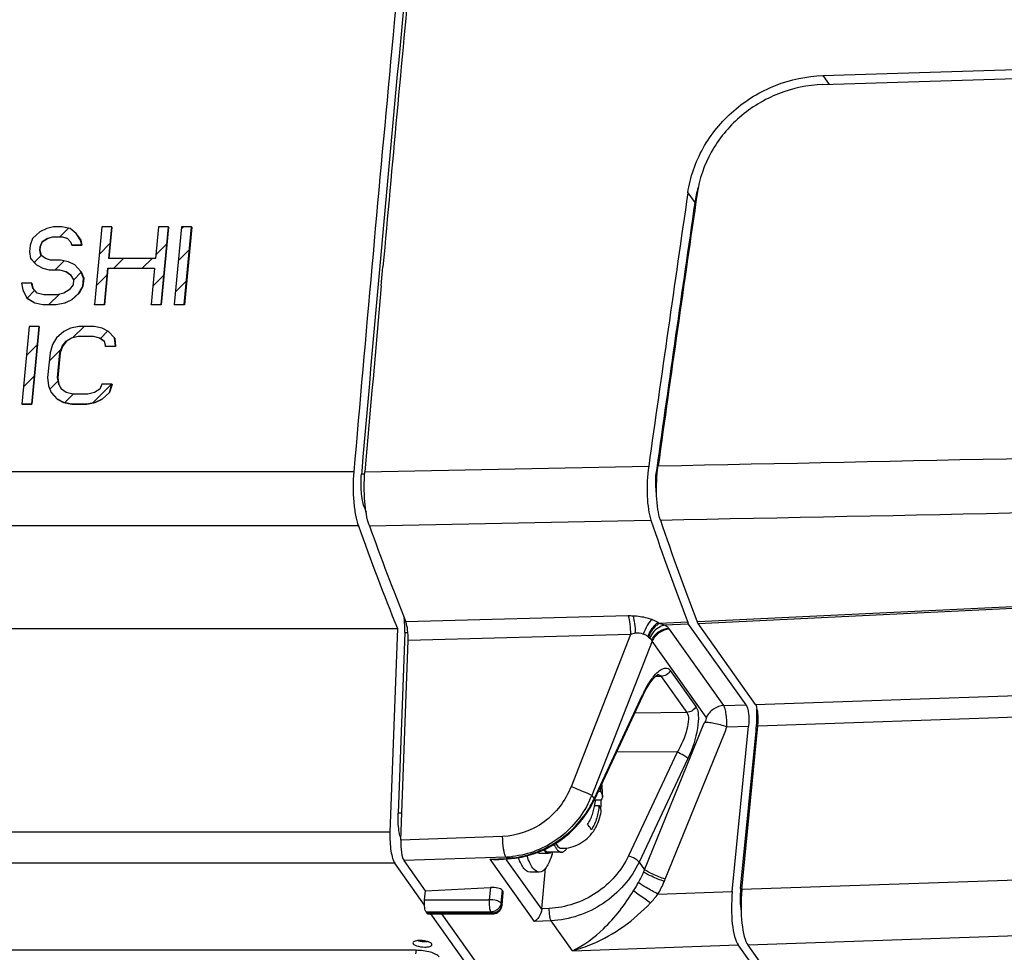
# Model space of a CAD drawing. Units: millimetres. Extents: x 29 to 396, y 43 to 279.
# Drawn here: x 366 to 376, y 239 to 249 of the extents above; entities that cross this region are included whole.
import ezdxf

# ---------------------------------------------------------------- set-up
doc = ezdxf.new("R2010")
doc.units = ezdxf.units.MM
doc.header["$LTSCALE"] = 23.1
doc.layers.add('0_COMPONENTS', color=7, linetype='CONTINUOUS')
doc.layers.add('6_ALL_SURFS', color=7, linetype='CONTINUOUS')

msp = doc.modelspace()

# ---------------------------------------------------------------- linework, layer by layer
at = {"layer": '0_COMPONENTS', "color": 7, "linetype": 'CONTINUOUS'}
for p, q in [((369.98381, 248.94871), (369.95752, 248.66684)), ((374.47274, 248.52474), (381.90569, 248.76197)), ((374.46913, 248.43065), (381.89503, 248.66772)), ((374.47274, 248.52474), (374.53808, 248.43285)), ((373.06136, 247.30012), (373.13443, 247.19737)), ((366.67545, 246.87312), (366.67448, 246.87449)), ((366.67545, 246.87312), (366.72107, 246.80407)), ((367.0468, 246.94216), (367.0159, 246.6142)), ((367.0468, 246.94216), (367.04583, 246.94353)), ((367.63749, 246.94216), (367.56107, 246.13089)), ((367.63749, 246.94216), (367.63652, 246.94353)), ((367.88072, 246.94216), (367.8043, 246.13089)), ((367.88072, 246.94216), (367.87975, 246.94353)), ((366.31986, 246.78681), (366.2976, 246.73503)), ((366.31986, 246.78681), (366.31888, 246.78818)), ((366.37523, 246.82133), (366.31986, 246.78681)), ((366.37523, 246.82133), (366.37425, 246.8227)), ((366.42897, 246.8386), (366.37523, 246.82133)), ((366.42897, 246.8386), (366.428, 246.83996)), ((366.53321, 246.8386), (366.42897, 246.8386)), ((366.53321, 246.8386), (366.53224, 246.83996)), ((366.58371, 246.82133), (366.53321, 246.8386)), ((366.58371, 246.82133), (366.58274, 246.8227)), ((366.6152, 246.78681), (366.58371, 246.82133)), ((366.72107, 246.80407), (366.7201, 246.80544)), ((366.72107, 246.80407), (366.73356, 246.75229)), ((366.29435, 246.70051), (366.29338, 246.70187)), ((366.2976, 246.73503), (366.29435, 246.70051)), ((366.29435, 246.70051), (366.30685, 246.64872)), ((366.2976, 246.73503), (366.29663, 246.7364)), ((366.62932, 246.75229), (366.62835, 246.75366)), ((366.73356, 246.75229), (366.62932, 246.75229)), ((366.73356, 246.75229), (366.73259, 246.75366)), ((366.19935, 246.6142), (366.19838, 246.61557)), ((366.26234, 246.54516), (366.19935, 246.6142)), ((366.26234, 246.54516), (366.26137, 246.54652)), ((366.32859, 246.51063), (366.26234, 246.54516)), ((366.32859, 246.51063), (366.32761, 246.512)), ((366.39645, 246.49337), (366.32859, 246.51063)), ((366.39645, 246.49337), (366.39548, 246.49474)), ((366.50069, 246.49337), (366.39645, 246.49337)), ((366.50069, 246.49337), (366.49972, 246.49474)), ((366.56856, 246.47611), (366.50069, 246.49337)), ((366.56856, 246.47611), (366.56759, 246.47748)), ((366.61743, 246.44159), (366.56856, 246.47611)), ((366.72492, 246.47611), (366.72395, 246.47748)), ((366.72492, 246.47611), (366.75316, 246.40707)), ((367.00615, 246.51063), (366.97037, 246.13089)), ((367.00615, 246.51063), (367.00517, 246.512)), ((367.4926, 246.51063), (367.00615, 246.51063)), ((369.86019, 246.32951), (369.87797, 246.52799)), ((366.20971, 246.35528), (366.20874, 246.35665)), ((366.20971, 246.35528), (366.22221, 246.3035)), ((366.75316, 246.40707), (366.74503, 246.32076)), ((366.75316, 246.40707), (366.75219, 246.40843)), ((366.70378, 246.25172), (366.70281, 246.25308)), ((366.74503, 246.32076), (366.70378, 246.25172)), ((366.74503, 246.32076), (366.74406, 246.32213)), ((366.16033, 246.19993), (366.15936, 246.2013)), ((366.24232, 246.14815), (366.16033, 246.19993)), ((366.24232, 246.14815), (366.24135, 246.14952)), ((366.55504, 246.14815), (366.55407, 246.14952)), ((366.62778, 246.18267), (366.55504, 246.14815)), ((366.62778, 246.18267), (366.62681, 246.18404)), ((366.70378, 246.25172), (366.62778, 246.18267)), ((366.32756, 246.13089), (366.24232, 246.14815)), ((366.32756, 246.13089), (366.32659, 246.13226)), ((366.46655, 246.13089), (366.32756, 246.13089)), ((366.46655, 246.13089), (366.46557, 246.13226)), ((366.55504, 246.14815), (366.46655, 246.13089)), ((366.86613, 246.13089), (366.86516, 246.13226)), ((366.97037, 246.13089), (366.86613, 246.13089)), ((366.97037, 246.13089), (366.9694, 246.13226)), ((367.45683, 246.13089), (367.45586, 246.13226)), ((367.56107, 246.13089), (367.45683, 246.13089)), ((367.56107, 246.13089), (367.5601, 246.13226)), ((367.70006, 246.13089), (367.69908, 246.13226)), ((367.8043, 246.13089), (367.70006, 246.13089)), ((367.8043, 246.13089), (367.80332, 246.13226)), ((366.28879, 245.9038), (366.21237, 245.09253)), ((366.28879, 245.9038), (366.28782, 245.90517)), ((366.56951, 245.74845), (366.52988, 245.69667)), ((366.56951, 245.74845), (366.56853, 245.74982)), ((366.62488, 245.78297), (366.56951, 245.74845)), ((366.62488, 245.78297), (366.62391, 245.78434)), ((366.696, 245.80023), (366.62488, 245.78297)), ((366.696, 245.80023), (366.69503, 245.8016)), ((366.85236, 245.80023), (366.696, 245.80023)), ((366.85236, 245.80023), (366.85139, 245.8016)), ((366.92023, 245.78297), (366.85236, 245.80023)), ((366.92023, 245.78297), (366.91925, 245.78434)), ((366.96909, 245.74845), (366.92023, 245.78297)), ((367.07659, 245.78297), (367.07561, 245.78434)), ((367.07659, 245.78297), (367.08583, 245.69667)), ((366.52988, 245.69667), (366.506, 245.62762)), ((366.52988, 245.69667), (366.52891, 245.69804)), ((366.98159, 245.69667), (366.98062, 245.69804)), ((367.08583, 245.69667), (366.98159, 245.69667)), ((367.08583, 245.69667), (367.08486, 245.69804)), ((366.506, 245.62762), (366.48161, 245.36871)), ((366.506, 245.62762), (366.50503, 245.62899)), ((366.48161, 245.36871), (366.48064, 245.37007)), ((366.48161, 245.36871), (366.49248, 245.29966)), ((366.49248, 245.29966), (366.49151, 245.30103)), ((366.49248, 245.29966), (366.52235, 245.24788)), ((367.04843, 245.29966), (367.02293, 245.21336)), ((367.04843, 245.29966), (367.04746, 245.30103)), ((366.41486, 245.21336), (366.41389, 245.21472)), ((366.47785, 245.14431), (366.41486, 245.21336)), ((366.47785, 245.14431), (366.47688, 245.14568)), ((366.54409, 245.10979), (366.47785, 245.14431)), ((366.94693, 245.14431), (366.87418, 245.10979)), ((366.94693, 245.14431), (366.94596, 245.14568)), ((367.02293, 245.21336), (366.94693, 245.14431)), ((367.02293, 245.21336), (367.02195, 245.21472)), ((366.10813, 245.09253), (366.10716, 245.0939)), ((366.21237, 245.09253), (366.10813, 245.09253)), ((366.21237, 245.09253), (366.2114, 245.0939)), ((366.54409, 245.10979), (366.54312, 245.11116)), ((366.62933, 245.09253), (366.54409, 245.10979)), ((366.62933, 245.09253), (366.62836, 245.0939)), ((366.78569, 245.09253), (366.62933, 245.09253)), ((366.78569, 245.09253), (366.78472, 245.0939)), ((366.87418, 245.10979), (366.78569, 245.09253)), ((366.87418, 245.10979), (366.87321, 245.11116)), ((369.68918, 244.3851), (372.65272, 244.44608)), ((372.73686, 244.42169), (372.74792, 244.42192)), ((369.57331, 244.38558), (343.14558, 244.38558)), ((369.6554, 244.38808), (369.65302, 244.36065)), ((369.68731, 244.36065), (369.65302, 244.36065)), ((369.69406, 244.02134), (369.68154, 244.02134)), ((369.68154, 244.02134), (369.70158, 243.96621)), ((369.62064, 243.8208), (343.19291, 243.8208)), ((369.73645, 243.8211), (372.67614, 243.88041)), ((373.1667, 242.82137), (381.61313, 243.23224)), ((373.16766, 242.80152), (381.62335, 243.21269)), ((372.43848, 242.88124), (370.11633, 242.81979)), ((373.06015, 242.81618), (372.7672, 242.80193)), ((372.81821, 242.78453), (372.7672, 242.80193)), ((373.07006, 242.79677), (372.81821, 242.78453)), ((373.66997, 241.95314), (373.07006, 242.79677)), ((373.15774, 242.82093), (373.1667, 242.82137)), ((373.76851, 241.95657), (373.16766, 242.80152)), ((343.60031, 242.75083), (370.02804, 242.75083)), ((370.02804, 242.75083), (369.95118, 240.62123)), ((370.10494, 242.70939), (370.03676, 240.82014)), ((370.10494, 242.70939), (370.13767, 242.70939)), ((372.46166, 242.68586), (370.1394, 242.62463)), ((372.46166, 242.68586), (371.84145, 241.09755)), ((373.4377, 241.94505), (372.87092, 242.7421)), ((370.06419, 240.5409), (370.1394, 242.62463)), ((372.68787, 242.6187), (372.05802, 241.00568)), ((373.25373, 241.82295), (372.68787, 242.6187)), ((372.78312, 242.24974), (372.72296, 242.24872)), ((372.74438, 242.26918), (372.74455, 242.26918)), ((372.78312, 242.24974), (373.05065, 241.87351)), ((372.87803, 242.31155), (373.14556, 241.93533)), ((373.76851, 241.95657), (382.51697, 242.26116)), ((372.08267, 240.97101), (372.58804, 242.05641)), ((372.08558, 240.96094), (372.59096, 242.04634)), ((372.61161, 242.08836), (372.62761, 242.11801)), ((373.79317, 241.73338), (382.55017, 242.03827)), ((373.4377, 241.94505), (373.66997, 241.95314)), ((373.05065, 241.87351), (372.50619, 241.86428)), ((372.60921, 240.23055), (373.22704, 241.75358)), ((373.46991, 241.72212), (373.69464, 241.72995)), ((373.52577, 240.00322), (373.69464, 241.72995)), ((373.62592, 240.02322), (373.79317, 241.73338)), ((372.82546, 240.13106), (373.44329, 241.65409)), ((373.61312, 240.03389), (373.77389, 241.67776)), ((373.77389, 241.67776), (373.78778, 241.67825)), ((372.95079, 241.45741), (372.31856, 241.4613)), ((372.95079, 241.45741), (372.44185, 240.37703)), ((373.06116, 241.39108), (372.55222, 240.31069)), ((372.12795, 241.05194), (372.15047, 241.05194)), ((372.05802, 241.00568), (372.08267, 240.97101)), ((372.08072, 240.95064), (372.08558, 240.96094)), ((372.09739, 240.95959), (372.15635, 240.95959)), ((370.07427, 240.82014), (370.03676, 240.82014)), ((372.08779, 240.90159), (372.1363, 240.90159)), ((369.95118, 240.62123), (343.52345, 240.62123)), ((371.1273, 240.57856), (370.06419, 240.5409)), ((371.51016, 240.40413), (371.60675, 240.40413)), ((371.74198, 240.41413), (371.60675, 240.41413)), ((370.00152, 240.29789), (343.57379, 240.29789)), ((370.31131, 239.86225), (370.00152, 240.29789)), ((371.16082, 240.36329), (370.09771, 240.32563)), ((370.32108, 240.01151), (370.09771, 240.32563)), ((370.99823, 240.33937), (371.17082, 240.34923)), ((371.45948, 239.69072), (370.99823, 240.33937)), ((371.04141, 240.3353), (371.1803, 240.34324)), ((371.16082, 240.36329), (371.17082, 240.34923)), ((371.53599, 239.81812), (371.16854, 240.33487)), ((372.55222, 240.31069), (372.60921, 240.23055)), ((382.0127, 240.31522), (373.62592, 240.02322)), ((371.51016, 240.20413), (371.41357, 240.20413)), ((371.53642, 239.82301), (371.5764, 240.2474)), ((370.31223, 239.91754), (370.32108, 240.01151)), ((370.32108, 240.01151), (371.00048, 240.04598)), ((371.00048, 240.04598), (370.98838, 239.91754)), ((371.12186, 240.0167), (371.10929, 239.88334)), ((371.11902, 239.86966), (371.13158, 240.00302)), ((371.13158, 240.00302), (371.12186, 240.0167)), ((371.12199, 239.86028), (371.13453, 239.99345)), ((372.74978, 239.9762), (373.52577, 240.00322)), ((373.62553, 240.03432), (373.61312, 240.03389)), ((370.31223, 239.91754), (370.98838, 239.91754)), ((371.09252, 239.89648), (371.08401, 239.90051)), ((371.10929, 239.88334), (371.11902, 239.86966)), ((370.32164, 239.8016), (370.31907, 239.80961)), ((370.3277, 239.78937), (371.00385, 239.78937)), ((370.33743, 239.77569), (370.3277, 239.78937)), ((370.33743, 239.77569), (371.01358, 239.77569)), ((371.00385, 239.78937), (371.01358, 239.77569)), ((371.61474, 239.82648), (371.53642, 239.82301)), ((370.34628, 239.76966), (371.02243, 239.76966)), ((372.29216, 237.07663), (370.37715, 239.76966)), ((372.40709, 237.07802), (370.49306, 239.76966)), ((371.63359, 239.69845), (371.45948, 239.69072)), ((371.8565, 239.38498), (371.63359, 239.69845)), ((382.09903, 239.7357), (373.69005, 239.44293)), ((370.22281, 239.38903), (364.52384, 239.38903)), ((370.22281, 239.38903), (370.21927, 239.35144)), ((371.8565, 239.38498), (373.58743, 239.44524)), ((374.06273, 238.77683), (373.58743, 239.44524)), ((374.0788, 238.89623), (373.69005, 239.44293))]:
    msp.add_line(p, q, dxfattribs=at)
at = {"layer": '0_COMPONENTS', "color": 4, "linetype": 'CONTINUOUS'}
for p, q in [((366.29389, 246.89175), (366.21789, 246.8227)), ((366.36664, 246.92627), (366.29389, 246.89175)), ((366.43776, 246.94353), (366.36664, 246.92627)), ((366.52462, 246.94353), (366.43776, 246.94353)), ((366.60986, 246.92627), (366.52462, 246.94353)), ((366.67448, 246.87449), (366.60986, 246.92627)), ((366.7201, 246.80544), (366.67448, 246.87449)), ((366.94158, 246.94353), (366.86516, 246.13226)), ((367.04583, 246.94353), (366.94158, 246.94353)), ((367.01493, 246.61557), (367.04583, 246.94353)), ((367.53228, 246.94353), (367.50139, 246.61557)), ((367.63652, 246.94353), (367.53228, 246.94353)), ((367.5601, 246.13226), (367.63652, 246.94353)), ((367.77551, 246.94353), (367.69908, 246.13226)), ((367.87975, 246.94353), (367.77551, 246.94353)), ((367.80332, 246.13226), (367.87975, 246.94353)), ((366.21789, 246.8227), (366.19402, 246.75366)), ((366.29663, 246.7364), (366.31888, 246.78818)), ((366.31888, 246.78818), (366.37425, 246.8227)), ((366.37425, 246.8227), (366.428, 246.83996)), ((366.428, 246.83996), (366.53224, 246.83996)), ((366.53224, 246.83996), (366.58274, 246.8227)), ((366.58274, 246.8227), (366.61423, 246.78818)), ((366.61423, 246.78818), (366.62835, 246.75366)), ((366.73259, 246.75366), (366.7201, 246.80544)), ((366.19402, 246.75366), (366.18751, 246.68461)), ((366.18751, 246.68461), (366.19838, 246.61557)), ((366.29338, 246.70187), (366.29663, 246.7364)), ((366.30587, 246.65009), (366.29338, 246.70187)), ((366.62835, 246.75366), (366.73259, 246.75366)), ((366.19838, 246.61557), (366.26137, 246.54652)), ((366.35474, 246.61557), (366.30587, 246.65009)), ((366.40524, 246.59831), (366.35474, 246.61557)), ((366.50948, 246.59831), (366.40524, 246.59831)), ((366.59472, 246.58105), (366.50948, 246.59831)), ((366.66096, 246.54652), (366.59472, 246.58105)), ((367.50139, 246.61557), (367.01493, 246.61557)), ((366.26137, 246.54652), (366.32761, 246.512)), ((366.32761, 246.512), (366.39548, 246.49474)), ((366.39548, 246.49474), (366.49972, 246.49474)), ((366.49972, 246.49474), (366.56759, 246.47748)), ((366.56759, 246.47748), (366.61646, 246.44296)), ((366.72395, 246.47748), (366.66096, 246.54652)), ((366.75219, 246.40843), (366.72395, 246.47748)), ((366.9694, 246.13226), (367.00517, 246.512)), ((367.00517, 246.512), (367.49163, 246.512)), ((367.49163, 246.512), (367.45586, 246.13226)), ((366.1045, 246.35665), (366.11537, 246.28761)), ((366.20874, 246.35665), (366.1045, 246.35665)), ((366.22123, 246.30487), (366.20874, 246.35665)), ((366.61646, 246.44296), (366.64632, 246.39117)), ((366.64632, 246.39117), (366.64145, 246.33939)), ((366.74406, 246.32213), (366.75219, 246.40843)), ((366.11537, 246.28761), (366.15936, 246.2013)), ((366.26847, 246.25308), (366.22123, 246.30487)), ((366.33634, 246.23582), (366.26847, 246.25308)), ((366.54645, 246.25308), (366.47533, 246.23582)), ((366.60182, 246.28761), (366.54645, 246.25308)), ((366.64145, 246.33939), (366.60182, 246.28761)), ((366.62681, 246.18404), (366.70281, 246.25308)), ((366.70281, 246.25308), (366.74406, 246.32213)), ((366.15936, 246.2013), (366.24135, 246.14952)), ((366.24135, 246.14952), (366.32659, 246.13226)), ((366.47533, 246.23582), (366.33634, 246.23582)), ((366.46557, 246.13226), (366.55407, 246.14952)), ((366.55407, 246.14952), (366.62681, 246.18404)), ((366.32659, 246.13226), (366.46557, 246.13226)), ((366.86516, 246.13226), (366.9694, 246.13226)), ((367.45586, 246.13226), (367.5601, 246.13226)), ((367.69908, 246.13226), (367.80332, 246.13226)), ((366.18358, 245.90517), (366.10716, 245.0939)), ((366.28782, 245.90517), (366.18358, 245.90517)), ((366.2114, 245.0939), (366.28782, 245.90517)), ((366.54354, 245.85339), (366.46755, 245.78434)), ((366.61629, 245.88791), (366.54354, 245.85339)), ((366.70478, 245.90517), (366.61629, 245.88791)), ((366.86114, 245.90517), (366.70478, 245.90517)), ((366.94638, 245.88791), (366.86114, 245.90517)), ((367.01262, 245.85339), (366.94638, 245.88791)), ((367.07561, 245.78434), (367.01262, 245.85339)), ((366.46755, 245.78434), (366.42629, 245.7153)), ((366.52891, 245.69804), (366.56853, 245.74982)), ((366.56853, 245.74982), (366.62391, 245.78434)), ((366.62391, 245.78434), (366.69503, 245.8016)), ((366.69503, 245.8016), (366.85139, 245.8016)), ((366.85139, 245.8016), (366.91925, 245.78434)), ((366.91925, 245.78434), (366.96812, 245.74982)), ((366.96812, 245.74982), (366.98062, 245.69804)), ((367.08486, 245.69804), (367.07561, 245.78434)), ((366.42629, 245.7153), (366.40079, 245.62899)), ((366.50503, 245.62899), (366.52891, 245.69804)), ((366.98062, 245.69804), (367.08486, 245.69804)), ((366.40079, 245.62899), (366.3764, 245.37007)), ((366.48064, 245.37007), (366.50503, 245.62899)), ((366.3764, 245.37007), (366.38564, 245.28377)), ((366.49151, 245.30103), (366.48064, 245.37007)), ((366.38564, 245.28377), (366.41389, 245.21472)), ((366.52138, 245.24925), (366.49151, 245.30103)), ((366.57025, 245.21472), (366.52138, 245.24925)), ((366.92097, 245.24925), (366.86559, 245.21472)), ((366.94322, 245.30103), (366.92097, 245.24925)), ((367.04746, 245.30103), (366.94322, 245.30103)), ((367.02195, 245.21472), (367.04746, 245.30103)), ((366.41389, 245.21472), (366.47688, 245.14568)), ((366.47688, 245.14568), (366.54312, 245.11116)), ((366.63811, 245.19746), (366.57025, 245.21472)), ((366.79447, 245.19746), (366.63811, 245.19746)), ((366.86559, 245.21472), (366.79447, 245.19746)), ((366.87321, 245.11116), (366.94596, 245.14568)), ((366.94596, 245.14568), (367.02195, 245.21472)), ((366.10716, 245.0939), (366.2114, 245.0939)), ((366.54312, 245.11116), (366.62836, 245.0939)), ((366.62836, 245.0939), (366.78472, 245.0939)), ((366.78472, 245.0939), (366.87321, 245.11116))]:
    msp.add_line(p, q, dxfattribs=at)
at = {"layer": '0_COMPONENTS', "color": 2, "linetype": 'CONTINUOUS'}
for p, q in [((366.50309, 246.83996), (366.59285, 246.92972)), ((367.77352, 246.92245), (367.7946, 246.94353)), ((366.71377, 246.75366), (366.72893, 246.76882)), ((366.91464, 246.65755), (367.02973, 246.77263)), ((367.505, 246.65393), (367.62008, 246.76901)), ((367.74264, 246.59458), (367.85772, 246.70966)), ((366.2367, 246.57357), (366.31018, 246.64705)), ((366.45485, 246.49474), (366.55018, 246.59006)), ((367.06609, 246.512), (367.16965, 246.61557)), ((367.36307, 246.512), (367.46664, 246.61557)), ((366.64612, 246.38902), (366.72703, 246.46993)), ((366.88376, 246.32967), (366.99884, 246.44476)), ((367.47411, 246.32606), (367.58919, 246.44114)), ((367.71175, 246.26671), (367.82683, 246.38179)), ((366.16062, 246.2005), (366.2421, 246.28199)), ((366.38936, 246.13226), (366.49856, 246.24146)), ((366.6391, 245.78803), (366.75624, 245.90517)), ((366.92695, 245.7789), (367.00527, 245.85722)), ((366.15491, 245.60083), (366.26999, 245.71591)), ((366.39255, 245.54148), (366.51823, 245.66716)), ((366.12402, 245.27296), (366.23911, 245.38804)), ((366.39905, 245.251), (366.48574, 245.33769)), ((366.84833, 245.1063), (367.04305, 245.30103)), ((366.55399, 245.10895), (366.6425, 245.19746))]:
    msp.add_line(p, q, dxfattribs=at)
at = {"layer": '0_COMPONENTS', "color": 7, "linetype": 'CONTINUOUS'}
for points in [[(372.62761, 242.11801), (372.64355, 242.14524), (372.65919, 242.16987), (372.67439, 242.19186), (372.68894, 242.21112), (372.70256, 242.22751), (372.71508, 242.24109), (372.7263, 242.25194), (372.73579, 242.25999), (372.74334, 242.26549), (372.74415, 242.26601)], [(372.59096, 242.04634), (372.59575, 242.05651), (372.61161, 242.08836)], [(371.1803, 240.34324), (371.25477, 240.35029), (371.32341, 240.36172), (371.39161, 240.37787), (371.45897, 240.39867), (371.52513, 240.42402), (371.58978, 240.45381), (371.65258, 240.48793), (371.71311, 240.52614), (371.77106, 240.56826), (371.82615, 240.61409), (371.87802, 240.66331), (371.92641, 240.71568), (371.9711, 240.77092), (372.01184, 240.82871), (372.04843, 240.88872), (372.08072, 240.95064)]]:
    msp.add_lwpolyline(points, dxfattribs=at)
for centre, radius, start, end in [((1007.27083, 189.39668), 640.06342, 174.17178098, 174.66143169), ((1012.98577, 188.72765), 645.73373, 174.17941989, 175.05512901), ((1022.36193, 187.97682), 655.10576, 174.59217103, 174.87225139), ((1025.53326, 187.67567), 658.40676, 174.68481491, 175.05887586), ((374.4515, 247.00406), 1.33123, 164.613537, 168.140205), ((374.42801, 247.00897), 1.30723, 168.139109, 171.713815), ((1030.75095, 187.22441), 663.52845, 174.88949172, 175.05804032), ((373.71891, 244.28352), 0.99173, 171.991315, 173.814248), ((400.12645, 254.82353), 32.42938, 199.833196, 201.856107), ((399.55592, 254.56144), 31.69473, 199.807948, 201.744024), ((372.44957, 242.46689), 0.4145, 84.543032, 91.534235), ((368.95398, 242.75081), 1.15171, 357.939105, 0.744305), ((372.63221, 242.16835), 0.54488, 102.734614, 108.240639), ((372.57582, 242.60781), 0.09084, 35.738552, 41.192177), ((373.68489, 241.54587), 1.20984, 153.097075, 155.039827), ((370.70762, 242.76359), 2.9521, 337.924026, 339.342001), ((371.26725, 241.01305), 0.90325, 3.274786, 7.256747), ((371.16279, 241.00599), 1.00795, 2.652948, 3.336287), ((371.12658, 241.00445), 1.04419, 359.34187, 2.645266), ((371.08695, 241.39938), 1.04784, 334.370092, 336.303101), ((371.09138, 241.39743), 1.043, 336.303132, 337.938755), ((371.14383, 241.40853), 1.03578, 332.013526, 335.013853), ((370.75793, 241.16407), 1.35548, 349.598621, 351.18332), ((371.60219, 240.9376), 0.5546, 355.811577, 2.27304), ((371.57001, 240.93945), 0.58683, 352.807871, 353.375451), ((371.56962, 240.93949), 0.58722, 353.37552, 354.618534), ((371.57321, 240.93917), 0.58362, 354.617146, 355.865635), ((370.55503, 240.69437), 0.51247, 192.344303, 194.013977), ((371.60699, 240.44471), 0.0405, 268.170582, 269.663317), ((370.7386, 240.67045), 0.94675, 342.839921, 343.006517), ((370.70935, 240.67935), 0.97732, 343.008447, 343.540039), ((370.65972, 240.694), 1.02906, 343.540671, 344.145745), ((371.12408, 241.31745), 0.95487, 272.20488, 273.278674), ((371.11461, 241.34354), 0.9959, 273.235153, 273.746329), ((371.12348, 241.32694), 0.96438, 273.281917, 276.436654), ((371.11352, 241.35843), 1.01082, 273.753048, 277.051599), ((371.6371, 240.61344), 1.0448, 330.368223, 337.077134), ((371.62743, 240.61729), 1.05521, 337.089135, 338.49966), ((369.09117, 242.05856), 3.97228, 328.955959, 330.406333), ((371.66531, 240.60171), 1.25193, 330.024127, 336.732701), ((371.85619, 240.52426), 1.04599, 336.499819, 337.919515), ((371.54511, 240.93037), 1.53678, 317.09988, 321.618558), ((371.00377, 239.88985), 0.10049, 270.041604, 277.130364), ((371.01354, 239.87513), 0.09945, 270.020421, 274.892362), ((371.02246, 239.86972), 0.10004, 285.964346, 301.893654), ((371.02211, 239.87007), 0.10052, 301.9573, 309.851811), ((371.00309, 239.89752), 0.10786, 318.39017, 325.322581), ((371.02244, 239.86968), 0.10001, 309.849722, 325.930307), ((371.01282, 239.88384), 0.10786, 318.381511, 325.315871), ((371.02237, 239.86903), 0.09937, 270.030749, 278.077803), ((371.02211, 239.8711), 0.10146, 278.063651, 285.940522), ((370.26554, 239.2017), 0.28994, 85.850609, 89.95782), ((370.31996, 239.77088), 0.29127, 265.393095, 269.94964), ((370.30457, 239.34073), 0.14544, 66.939308, 70.16233)]:
    msp.add_arc(centre, radius, start, end, dxfattribs=at)
for centre, major_axis, ratio, start_param, end_param in [((421.88756, 180.49363), (10.28735, 199.80887), 0.27545736, 1.2440957, 1.25921013), ((421.98429, 180.49364), (10.28708, 199.80362), 0.27545736, 1.24412218, 1.25919059), ((421.88768, 180.49441), (10.27189, 199.50849), 0.27545736, 1.24411216, 1.25883464), ((380.19078, 274.60541), (1.94305, 37.73942), 0.27545736, -3.74711, -3.69676441), ((380.28751, 274.60542), (1.94278, 37.73417), 0.27545736, -3.74700542, -3.69677987), ((373.6418, 241.76474), (0.02663, 0.50108), 0.27556528, 4.55258842, 5.01937537), ((370.11554, 240.51368), (0.00011, 0.20012), 0.25909347, 1.43448977, 2.79256462), ((371.0248, 240.01178), (0.10005, -0.00401), 0.34305012, 0.25927439, 1.83007072), ((371.03453, 239.9981), (0.10005, -0.00401), 0.34305012, -0.01850022, 0.25927439), ((373.65785, 239.91624), (0.02663, 0.50108), 0.27556528, 1.41099577, 2.80764626), ((373.76329, 239.93276), (0.0277, 0.52113), 0.27556528, 1.41099577, 2.80764626), ((373.69237, 239.9817), (0.01598, 0.30065), 0.27556528, 1.41099577, 2.24678406), ((371.56075, 239.78889), (0.00004, 0.10009), 0.25872899, 1.22303539, 1.27448188)]:
    msp.add_ellipse(centre, major_axis=major_axis, ratio=ratio, start_param=start_param, end_param=end_param, dxfattribs=at)
for points, knots in [([(373.06136, 247.30012), (373.085, 247.46258), (373.19696, 247.78501), (373.52292, 248.1803), (373.96468, 248.44798), (374.30406, 248.51935), (374.47274, 248.52474)], [0, 0, 0, 0, 0.24450773, 0.4952125, 0.74865956, 1, 1, 1, 1]), ([(374.46913, 248.43065), (374.3125, 248.42564), (373.99737, 248.35936), (373.58718, 248.11075), (373.28455, 247.74366), (373.1806, 247.44425), (373.15864, 247.29339)], [0, 0, 0, 0, 0.2513344, 0.50477971, 0.75548916, 1, 1, 1, 1]), ([(372.65272, 244.44608), (372.63816, 244.34268), (372.63031, 244.19), (372.64639, 244.00072), (372.66388, 243.91654), (372.67614, 243.88041)], [0, 0, 0, 0, 0.54997636, 0.79905396, 1, 1, 1, 1]), ([(372.77469, 243.8824), (372.76242, 243.91853), (372.74493, 244.00272), (372.72886, 244.19202), (372.7367, 244.3447), (372.75126, 244.44812)], [0, 0, 0, 0, 0.20094003, 0.45001711, 1, 1, 1, 1]), ([(369.57331, 244.38558), (369.56434, 244.28181), (369.56404, 244.12926), (369.58756, 243.94073), (369.60762, 243.85689), (369.62064, 243.8208)], [0, 0, 0, 0, 0.54844088, 0.79793797, 1, 1, 1, 1]), ([(369.68154, 244.02134), (369.67369, 244.04299), (369.66162, 244.09333), (369.64745, 244.2066), (369.64762, 244.29828), (369.65302, 244.36065)], [0, 0, 0, 0, 0.20186059, 0.45133542, 1, 1, 1, 1]), ([(369.73645, 243.8211), (369.70743, 243.90149), (369.68098, 244.0918), (369.68022, 244.28147), (369.68918, 244.3851)], [0, 0, 0, 0, 0.45106977, 1, 1, 1, 1]), ([(372.73515, 244.15064), (372.7324, 244.16876), (372.72405, 244.24842), (372.72629, 244.32903), (372.73296, 244.39038)], [0, 0, 0, 0, 0.22901067, 1, 1, 1, 1]), ([(370.10559, 242.76577), (370.10549, 242.77381), (370.10475, 242.8053), (370.10272, 242.83676), (370.10036, 242.86009)], [0, 0, 0, 0, 0.25536166, 1, 1, 1, 1]), ([(372.43848, 242.88124), (372.44775, 242.85398), (372.45812, 242.78844), (372.46177, 242.72282), (372.46166, 242.68586)], [0, 0, 0, 0, 0.43788754, 1, 1, 1, 1]), ([(372.68381, 242.84342), (372.66873, 242.84898), (372.60551, 242.86887), (372.5391, 242.87785), (372.48899, 242.87951)], [0, 0, 0, 0, 0.24271443, 1, 1, 1, 1]), ([(372.48899, 242.87951), (372.4975, 242.85451), (372.50765, 242.79433), (372.51165, 242.73395), (372.5121, 242.69983)], [0, 0, 0, 0, 0.43631364, 1, 1, 1, 1]), ([(370.1394, 242.62463), (370.14073, 242.66149), (370.13829, 242.72721), (370.12704, 242.79296), (370.11633, 242.81979)], [0, 0, 0, 0, 0.56074928, 1, 1, 1, 1]), ([(372.68381, 242.84342), (372.66464, 242.8255), (372.63095, 242.77612), (372.60714, 242.7223), (372.59655, 242.69158)], [0, 0, 0, 0, 0.44680037, 1, 1, 1, 1]), ([(372.75164, 242.81113), (372.73985, 242.80486), (372.6906, 242.76864), (372.65898, 242.71247), (372.64418, 242.66763)], [0, 0, 0, 0, 0.22040189, 1, 1, 1, 1]), ([(372.7672, 242.80193), (372.75443, 242.79622), (372.70143, 242.76261), (372.66579, 242.70622), (372.64955, 242.66086)], [0, 0, 0, 0, 0.2250499, 1, 1, 1, 1]), ([(372.81821, 242.78453), (372.80193, 242.78142), (372.73462, 242.75728), (372.6837, 242.69732), (372.66263, 242.64747)], [0, 0, 0, 0, 0.23445779, 1, 1, 1, 1]), ([(372.75164, 242.81113), (372.74652, 242.81422), (372.72481, 242.82675), (372.70169, 242.83675), (372.68381, 242.84342)], [0, 0, 0, 0, 0.23847375, 1, 1, 1, 1]), ([(372.86359, 242.75029), (372.86087, 242.75341), (372.84746, 242.76694), (372.83127, 242.77742), (372.81821, 242.78453)], [0, 0, 0, 0, 0.21792493, 1, 1, 1, 1]), ([(372.64418, 242.66763), (372.64069, 242.66989), (372.62571, 242.67948), (372.60947, 242.68723), (372.59655, 242.69158)], [0, 0, 0, 0, 0.23357344, 1, 1, 1, 1]), ([(372.86359, 242.75029), (372.82622, 242.74839), (372.75135, 242.72322), (372.69891, 242.66425), (372.68231, 242.63056)], [0, 0, 0, 0, 0.49907969, 1, 1, 1, 1]), ([(372.87092, 242.7421), (372.83288, 242.74017), (372.75669, 242.71416), (372.70407, 242.65329), (372.68787, 242.6187)], [0, 0, 0, 0, 0.49932157, 1, 1, 1, 1]), ([(372.68043, 242.21739), (372.68642, 242.22571), (372.70873, 242.25527), (372.7338, 242.28303), (372.75426, 242.30036)], [0, 0, 0, 0, 0.27651662, 1, 1, 1, 1]), ([(372.75426, 242.30036), (372.76572, 242.31008), (372.78766, 242.32596), (372.82291, 242.33925), (372.8565, 242.33478), (372.87204, 242.31997), (372.87803, 242.31155)], [0, 0, 0, 0, 0.31883663, 0.57082782, 0.78078277, 1, 1, 1, 1]), ([(372.87803, 242.31155), (372.86969, 242.29375), (372.84231, 242.26256), (372.80269, 242.25007), (372.78312, 242.24974)], [0, 0, 0, 0, 0.50113816, 1, 1, 1, 1]), ([(372.60598, 242.0933), (372.61175, 242.10466), (372.63429, 242.14732), (372.65967, 242.18856), (372.68043, 242.21739)], [0, 0, 0, 0, 0.2639224, 1, 1, 1, 1]), ([(373.14556, 241.93533), (373.13722, 241.91753), (373.10985, 241.88634), (373.07022, 241.87385), (373.05065, 241.87351)], [0, 0, 0, 0, 0.50113854, 1, 1, 1, 1]), ([(373.14556, 241.93533), (373.16349, 241.9101), (373.17696, 241.82998), (373.15963, 241.64426), (373.10863, 241.49187), (373.06116, 241.39108)], [0, 0, 0, 0, 0.1646879, 0.40722579, 1, 1, 1, 1]), ([(373.4377, 241.94505), (373.39966, 241.94312), (373.32347, 241.91711), (373.27085, 241.85624), (373.25465, 241.82165)], [0, 0, 0, 0, 0.49932157, 1, 1, 1, 1]), ([(373.46991, 241.72212), (373.46958, 241.76714), (373.46645, 241.83055), (373.4532, 241.90475), (373.44397, 241.93434), (373.43768, 241.94505)], [0, 0, 0, 0, 0.5959871, 0.8355736, 1, 1, 1, 1]), ([(373.66997, 241.95314), (373.6773, 241.94284), (373.68771, 241.91311), (373.69996, 241.83856), (373.69901, 241.77471), (373.69464, 241.72995)], [0, 0, 0, 0, 0.16694335, 0.40599127, 1, 1, 1, 1]), ([(373.79317, 241.73338), (373.79755, 241.77814), (373.79849, 241.84199), (373.78625, 241.91654), (373.77583, 241.94627), (373.76851, 241.95657)], [0, 0, 0, 0, 0.59400872, 0.8330566, 1, 1, 1, 1]), ([(373.05065, 241.87351), (373.06455, 241.85396), (373.07148, 241.79015), (373.04562, 241.6474), (372.99488, 241.53239), (372.95079, 241.45741)], [0, 0, 0, 0, 0.16366617, 0.40644963, 1, 1, 1, 1]), ([(373.22704, 241.75358), (373.22761, 241.75497), (373.22972, 241.75911), (373.23223, 241.76392), (373.23525, 241.76517)], [0, 0, 0, 0, 0.31487827, 1, 1, 1, 1]), ([(373.23565, 241.76682), (373.24252, 241.7753), (373.25142, 241.7927), (373.25752, 241.81459), (373.25373, 241.82295)], [0, 0, 0, 0, 0.54321418, 1, 1, 1, 1]), ([(373.46991, 241.72212), (373.42516, 241.73738), (373.36051, 241.75521), (373.28169, 241.76728), (373.24872, 241.76888), (373.23565, 241.76682)], [0, 0, 0, 0, 0.59181649, 0.83437519, 1, 1, 1, 1]), ([(373.06116, 241.39108), (373.05094, 241.40582), (373.01254, 241.4294), (372.97446, 241.44863), (372.95079, 241.45741)], [0, 0, 0, 0, 0.41541421, 1, 1, 1, 1]), ([(371.84145, 241.09755), (371.78526, 240.95365), (371.58964, 240.69275), (371.27985, 240.58397), (371.1273, 240.57856)], [0, 0, 0, 0, 0.50297531, 1, 1, 1, 1]), ([(372.05802, 241.00568), (372.03063, 241.02123), (371.95799, 241.05155), (371.88542, 241.08107), (371.84145, 241.09755)], [0, 0, 0, 0, 0.40149035, 1, 1, 1, 1]), ([(372.15047, 241.05194), (372.15574, 241.04229), (372.16468, 241.02334), (372.17095, 241.00254), (372.17076, 240.99245)], [0, 0, 0, 0, 0.52141938, 1, 1, 1, 1]), ([(372.03169, 240.94612), (371.95788, 240.79227), (371.73188, 240.51776), (371.39953, 240.38758), (371.23159, 240.36865)], [0, 0, 0, 0, 0.50241236, 1, 1, 1, 1]), ([(371.23761, 240.35525), (371.40704, 240.37619), (371.73997, 240.50533), (371.97804, 240.77107), (372.05848, 240.92247)], [0, 0, 0, 0, 0.49894421, 1, 1, 1, 1]), ([(372.01371, 240.7026), (372.03572, 240.73475), (372.06958, 240.80565), (372.08426, 240.88173), (372.09113, 240.91935)], [0, 0, 0, 0, 0.50467282, 1, 1, 1, 1]), ([(372.17076, 240.99245), (372.17071, 240.98959), (372.16941, 240.97745), (372.16259, 240.96644), (372.15635, 240.95959)], [0, 0, 0, 0, 0.23609873, 1, 1, 1, 1]), ([(370.05441, 240.58482), (370.05063, 240.60203), (370.03741, 240.67975), (370.03455, 240.75903), (370.03676, 240.82014)], [0, 0, 0, 0, 0.22370315, 1, 1, 1, 1]), ([(372.1363, 240.90159), (372.13293, 240.87969), (372.12496, 240.83597), (372.11066, 240.77051), (372.08824, 240.70638), (372.06554, 240.66674), (372.05262, 240.64787)], [0, 0, 0, 0, 0.24671007, 0.49467455, 0.74543113, 1, 1, 1, 1]), ([(372.07464, 240.63111), (372.08533, 240.64651), (372.12349, 240.70951), (372.14575, 240.78113), (372.15595, 240.83492)], [0, 0, 0, 0, 0.25504913, 1, 1, 1, 1]), ([(372.15586, 240.8348), (372.15788, 240.84574), (372.15228, 240.86986), (372.14221, 240.89077), (372.1363, 240.90159)], [0, 0, 0, 0, 0.47445124, 1, 1, 1, 1]), ([(372.05262, 240.64787), (372.05102, 240.65257), (372.0418, 240.67322), (372.0266, 240.69068), (372.01371, 240.7026)], [0, 0, 0, 0, 0.22050093, 1, 1, 1, 1]), ([(369.95118, 240.62123), (369.94882, 240.55582), (369.9524, 240.46322), (369.97465, 240.35555), (369.99084, 240.31291), (370.00152, 240.29789)], [0, 0, 0, 0, 0.59423838, 0.83265375, 1, 1, 1, 1]), ([(371.74161, 240.45413), (371.80665, 240.4541), (371.93839, 240.48685), (372.03789, 240.57814), (372.07464, 240.63111)], [0, 0, 0, 0, 0.50221638, 1, 1, 1, 1]), ([(371.14391, 240.41227), (371.14119, 240.42412), (371.13116, 240.47902), (371.12755, 240.53495), (371.1273, 240.57856)], [0, 0, 0, 0, 0.217962, 1, 1, 1, 1]), ([(371.665, 240.49459), (371.67029, 240.48268), (371.68114, 240.46148), (371.70293, 240.43033), (371.72705, 240.41413), (371.74198, 240.41418)], [0, 0, 0, 0, 0.33840283, 0.61229409, 1, 1, 1, 1]), ([(371.68181, 240.50569), (371.68609, 240.49799), (371.6997, 240.47575), (371.72358, 240.45429), (371.74162, 240.45418)], [0, 0, 0, 0, 0.32826835, 1, 1, 1, 1]), ([(371.1563, 240.37227), (371.15512, 240.37498), (371.15, 240.38798), (371.14637, 240.40153), (371.14391, 240.41227)], [0, 0, 0, 0, 0.21144419, 1, 1, 1, 1]), ([(371.55568, 240.4375), (371.55939, 240.43252), (371.57219, 240.41702), (371.59156, 240.40469), (371.6057, 240.40423)], [0, 0, 0, 0, 0.30537053, 1, 1, 1, 1]), ([(371.58776, 240.41871), (371.58552, 240.41979), (371.57585, 240.42536), (371.56773, 240.43331), (371.56215, 240.4399)], [0, 0, 0, 0, 0.22348405, 1, 1, 1, 1]), ([(371.60675, 240.40421), (371.61334, 240.40418), (371.62247, 240.40652), (371.63029, 240.41099), (371.63234, 240.41231)], [0, 0, 0, 0, 0.73049115, 1, 1, 1, 1]), ([(371.74198, 240.41418), (371.74923, 240.41421), (371.75931, 240.41722), (371.76771, 240.42258), (371.76993, 240.42417)], [0, 0, 0, 0, 0.72674749, 1, 1, 1, 1]), ([(371.76993, 240.42417), (371.77257, 240.42606), (371.78409, 240.43559), (371.79322, 240.44771), (371.79948, 240.45755)], [0, 0, 0, 0, 0.21777209, 1, 1, 1, 1]), ([(371.41357, 240.20413), (371.38868, 240.20416), (371.34948, 240.23703), (371.31677, 240.29405), (371.30023, 240.3336), (371.29227, 240.3558)], [0, 0, 0, 0, 0.37014335, 0.64930783, 1, 1, 1, 1]), ([(371.51016, 240.20413), (371.48334, 240.20417), (371.44165, 240.24207), (371.40789, 240.30531), (371.39068, 240.34955), (371.38248, 240.37434)], [0, 0, 0, 0, 0.36421462, 0.64542115, 1, 1, 1, 1]), ([(371.6432, 240.39112), (371.63482, 240.36399), (371.61714, 240.31549), (371.58242, 240.24682), (371.53872, 240.20409), (371.51016, 240.20413)], [0, 0, 0, 0, 0.35769701, 0.64028607, 1, 1, 1, 1]), ([(372.44185, 240.37703), (372.36867, 240.22169), (372.13024, 239.94859), (371.7863, 239.83411), (371.61474, 239.82648)], [0, 0, 0, 0, 0.49997882, 1, 1, 1, 1]), ([(372.55222, 240.31069), (372.47094, 240.13805), (372.2062, 239.83454), (371.82417, 239.70703), (371.63359, 239.69845)], [0, 0, 0, 0, 0.5000522, 1, 1, 1, 1]), ([(372.55222, 240.31069), (372.542, 240.32544), (372.50361, 240.34901), (372.46553, 240.36824), (372.44185, 240.37703)], [0, 0, 0, 0, 0.41541452, 1, 1, 1, 1]), ([(372.81542, 240.10717), (372.77118, 240.12391), (372.69852, 240.15516), (372.6256, 240.18809), (372.59939, 240.2065)], [0, 0, 0, 0, 0.59625151, 1, 1, 1, 1]), ([(372.82546, 240.13106), (372.78112, 240.14784), (372.7084, 240.17915), (372.63536, 240.21209), (372.60921, 240.23055)], [0, 0, 0, 0, 0.59695242, 1, 1, 1, 1]), ([(372.74978, 239.9762), (372.70841, 239.99822), (372.63964, 240.03731), (372.57114, 240.07751), (372.54526, 240.09687)], [0, 0, 0, 0, 0.59181379, 1, 1, 1, 1]), ([(371.8565, 239.38498), (371.97692, 239.4396), (372.2215, 239.6261), (372.4056, 239.86695), (372.4945, 240.01007)], [0, 0, 0, 0, 0.4397241, 1, 1, 1, 1]), ([(372.67086, 239.88426), (372.65266, 239.89665), (372.59333, 239.93779), (372.53375, 239.97878), (372.4945, 240.01007)], [0, 0, 0, 0, 0.30490221, 1, 1, 1, 1]), ([(370.31907, 239.80961), (370.31695, 239.81708), (370.31003, 239.85264), (370.30957, 239.88928), (370.31223, 239.91754)], [0, 0, 0, 0, 0.21475184, 1, 1, 1, 1]), ([(371.08401, 239.90051), (371.0774, 239.90332), (371.04651, 239.91362), (371.01369, 239.91754), (370.98838, 239.91754)], [0, 0, 0, 0, 0.22113208, 1, 1, 1, 1]), ([(371.10929, 239.88334), (371.10844, 239.88453), (371.10371, 239.88993), (371.09753, 239.89382), (371.09252, 239.89648)], [0, 0, 0, 0, 0.20575726, 1, 1, 1, 1]), ([(371.8565, 239.38498), (371.92748, 239.40363), (372.23072, 239.50959), (372.50292, 239.70276), (372.67086, 239.88426)], [0, 0, 0, 0, 0.22887209, 1, 1, 1, 1]), ([(370.98924, 239.84107), (370.98992, 239.83543), (370.99275, 239.81784), (370.99673, 239.79938), (371.00385, 239.78937)], [0, 0, 0, 0, 0.31632415, 1, 1, 1, 1]), ([(371.53599, 239.81812), (371.53369, 239.78913), (371.5147, 239.73973), (371.47871, 239.70086), (371.45948, 239.69072)], [0, 0, 0, 0, 0.57228625, 1, 1, 1, 1]), ([(371.63359, 239.69845), (371.62371, 239.71341), (371.6169, 239.75833), (371.61372, 239.80102), (371.61474, 239.82648)], [0, 0, 0, 0, 0.4129749, 1, 1, 1, 1]), ([(370.19052, 239.46681), (370.18996, 239.46081), (370.20274, 239.44596), (370.24437, 239.42955), (370.28512, 239.42323), (370.3144, 239.42323)], [0, 0, 0, 0, 0.13160936, 0.36082891, 1, 1, 1, 1]), ([(370.26575, 239.49164), (370.24785, 239.49164), (370.22312, 239.49098), (370.1914, 239.47622), (370.19052, 239.46681)], [0, 0, 0, 0, 0.654635, 1, 1, 1, 1]), ([(370.2416, 239.49041), (370.2458, 239.48916), (370.26383, 239.48443), (370.28237, 239.48169), (370.29657, 239.48056)], [0, 0, 0, 0, 0.2354146, 1, 1, 1, 1]), ([(370.35393, 239.47754), (370.34901, 239.47932), (370.32706, 239.48608), (370.30419, 239.48961), (370.28652, 239.49088)], [0, 0, 0, 0, 0.2279104, 1, 1, 1, 1]), ([(370.37948, 239.46456), (370.37828, 239.46548), (370.37264, 239.46939), (370.36645, 239.47245), (370.36154, 239.47455)], [0, 0, 0, 0, 0.22070466, 1, 1, 1, 1]), ([(370.46463, 239.32063), (370.45645, 239.33214), (370.42598, 239.35181), (370.34585, 239.38029), (370.27353, 239.38903), (370.22281, 239.38903)], [0, 0, 0, 0, 0.16530684, 0.40633063, 1, 1, 1, 1]), ([(370.3144, 239.42323), (370.3323, 239.42323), (370.35703, 239.42389), (370.38875, 239.43865), (370.38963, 239.44806)], [0, 0, 0, 0, 0.654635, 1, 1, 1, 1]), ([(370.38963, 239.44806), (370.38976, 239.44941), (370.38904, 239.45619), (370.38368, 239.46136), (370.37948, 239.46456)], [0, 0, 0, 0, 0.20520381, 1, 1, 1, 1])]:
    msp.add_open_spline(points, degree=3, knots=knots, dxfattribs=at)
for points in [[(372.75126, 244.44812), (375.33769, 244.50149), (377.92411, 244.55523), (380.51052, 244.60935)], [(372.77469, 243.8824), (375.36944, 243.9349), (377.96418, 243.98776), (380.55891, 244.041)], [(372.7672, 242.80193), (372.76205, 242.80514), (372.75688, 242.80833), (372.75144, 242.81101)], [(373.07006, 242.79677), (373.06585, 242.80269), (373.06275, 242.8094), (373.06015, 242.81618)], [(373.15774, 242.82093), (373.16035, 242.81415), (373.16345, 242.80744), (373.16766, 242.80152)], [(372.59655, 242.69158), (372.56995, 242.70121), (372.54018, 242.70323), (372.5121, 242.69983)], [(372.66263, 242.64747), (372.65722, 242.65058), (372.65319, 242.65579), (372.64955, 242.66086)], [(372.87092, 242.7421), (372.86873, 242.74519), (372.86614, 242.74816), (372.86294, 242.75018)], [(372.68231, 242.63056), (372.67719, 242.63753), (372.67013, 242.64316), (372.66263, 242.64747)], [(372.68787, 242.6187), (372.68641, 242.62289), (372.68461, 242.62716), (372.68166, 242.63048)], [(372.74461, 242.26918), (372.75899, 242.26945), (372.77479, 242.26145), (372.78312, 242.24974)], [(372.58804, 242.05641), (372.5901, 242.05359), (372.59237, 242.04953), (372.59092, 242.04635)], [(372.1512, 241.10186), (372.15123, 241.08522), (372.15104, 241.06857), (372.15047, 241.05194)], [(372.08267, 240.97101), (372.08472, 240.9682), (372.08699, 240.96413), (372.08555, 240.96096)], [(371.49089, 240.40891), (371.49684, 240.40604), (371.50355, 240.40425), (371.51016, 240.40421)], [(371.60675, 240.41418), (371.60025, 240.41416), (371.59362, 240.41587), (371.58776, 240.41871)], [(371.04141, 240.3353), (371.02698, 240.33448), (371.01229, 240.33603), (370.99823, 240.33937)], [(371.16082, 240.36329), (371.15912, 240.36618), (371.15765, 240.3692), (371.1563, 240.37227)], [(371.17082, 240.34923), (371.17308, 240.34626), (371.17657, 240.34304), (371.1803, 240.34324)], [(370.98838, 239.91754), (370.98599, 239.89216), (370.98619, 239.86638), (370.98924, 239.84107)], [(371.10929, 239.88334), (371.10772, 239.86664), (371.10133, 239.84995), (371.09179, 239.83616)], [(370.3277, 239.78937), (370.32506, 239.79307), (370.32322, 239.79733), (370.32164, 239.8016)], [(370.34628, 239.76966), (370.34271, 239.76967), (370.3395, 239.77278), (370.33743, 239.77569)], [(371.01358, 239.77569), (371.01564, 239.77278), (371.01886, 239.76967), (371.02243, 239.76966)], [(371.05281, 239.80168), (371.0415, 239.79572), (371.02893, 239.79172), (371.01625, 239.79014)], [(371.06252, 239.78799), (371.05007, 239.78143), (371.03604, 239.77724), (371.02202, 239.77605)], [(371.08373, 239.8259), (371.07504, 239.81611), (371.06439, 239.80779), (371.05281, 239.80168)], [(371.09345, 239.81221), (371.08476, 239.80242), (371.0741, 239.79409), (371.06252, 239.78799)], [(371.11902, 239.86966), (371.11745, 239.85295), (371.11105, 239.83626), (371.10151, 239.82247)], [(371.10525, 239.81362), (371.11452, 239.82733), (371.12043, 239.84389), (371.12197, 239.86037)], [(371.11902, 239.86966), (371.1209, 239.86701), (371.12225, 239.86361), (371.12198, 239.86037)], [(370.31971, 239.47961), (370.32776, 239.47961), (370.33583, 239.47997), (370.34385, 239.48078)]]:
    msp.add_open_spline(points, degree=3, dxfattribs=at)
at = {"layer": '6_ALL_SURFS', "color": 7, "linetype": 'CONTINUOUS'}
for p, q in [((366.29389, 246.89175), (366.21789, 246.8227)), ((366.36664, 246.92627), (366.29389, 246.89175)), ((366.43776, 246.94353), (366.36664, 246.92627)), ((366.52462, 246.94353), (366.43776, 246.94353)), ((366.60986, 246.92627), (366.52462, 246.94353)), ((366.67448, 246.87449), (366.60986, 246.92627)), ((366.7201, 246.80544), (366.67448, 246.87449)), ((366.94158, 246.94353), (366.86516, 246.13226)), ((367.04583, 246.94353), (366.94158, 246.94353)), ((367.01493, 246.61557), (367.04583, 246.94353)), ((367.53228, 246.94353), (367.50139, 246.61557)), ((367.63652, 246.94353), (367.53228, 246.94353)), ((367.5601, 246.13226), (367.63652, 246.94353)), ((367.77551, 246.94353), (367.69908, 246.13226)), ((367.87975, 246.94353), (367.77551, 246.94353)), ((367.80332, 246.13226), (367.87975, 246.94353)), ((366.21789, 246.8227), (366.19402, 246.75366)), ((366.29663, 246.7364), (366.31888, 246.78818)), ((366.31888, 246.78818), (366.37425, 246.8227)), ((366.37425, 246.8227), (366.428, 246.83996)), ((366.428, 246.83996), (366.53224, 246.83996)), ((366.53224, 246.83996), (366.58274, 246.8227)), ((366.58274, 246.8227), (366.61423, 246.78818)), ((366.61423, 246.78818), (366.62835, 246.75366)), ((366.73259, 246.75366), (366.7201, 246.80544)), ((366.19402, 246.75366), (366.18751, 246.68461)), ((366.18751, 246.68461), (366.19838, 246.61557)), ((366.29338, 246.70187), (366.29663, 246.7364)), ((366.30587, 246.65009), (366.29338, 246.70187)), ((366.62835, 246.75366), (366.73259, 246.75366)), ((366.19838, 246.61557), (366.26137, 246.54652)), ((366.35474, 246.61557), (366.30587, 246.65009)), ((366.40524, 246.59831), (366.35474, 246.61557)), ((366.50948, 246.59831), (366.40524, 246.59831)), ((366.59472, 246.58105), (366.50948, 246.59831)), ((366.66096, 246.54652), (366.59472, 246.58105)), ((367.50139, 246.61557), (367.01493, 246.61557)), ((366.26137, 246.54652), (366.32761, 246.512)), ((366.32761, 246.512), (366.39548, 246.49474)), ((366.39548, 246.49474), (366.49972, 246.49474)), ((366.49972, 246.49474), (366.56759, 246.47748)), ((366.56759, 246.47748), (366.61646, 246.44296)), ((366.72395, 246.47748), (366.66096, 246.54652)), ((366.75219, 246.40843), (366.72395, 246.47748)), ((366.9694, 246.13226), (367.00517, 246.512)), ((367.00517, 246.512), (367.49163, 246.512)), ((367.49163, 246.512), (367.45586, 246.13226)), ((366.1045, 246.35665), (366.11537, 246.28761)), ((366.20874, 246.35665), (366.1045, 246.35665)), ((366.22123, 246.30487), (366.20874, 246.35665)), ((366.61646, 246.44296), (366.64632, 246.39117)), ((366.64632, 246.39117), (366.64145, 246.33939)), ((366.74406, 246.32213), (366.75219, 246.40843)), ((366.11537, 246.28761), (366.15936, 246.2013)), ((366.26847, 246.25308), (366.22123, 246.30487)), ((366.33634, 246.23582), (366.26847, 246.25308)), ((366.54645, 246.25308), (366.47533, 246.23582)), ((366.60182, 246.28761), (366.54645, 246.25308)), ((366.64145, 246.33939), (366.60182, 246.28761)), ((366.62681, 246.18404), (366.70281, 246.25308)), ((366.70281, 246.25308), (366.74406, 246.32213)), ((366.15936, 246.2013), (366.24135, 246.14952)), ((366.24135, 246.14952), (366.32659, 246.13226)), ((366.47533, 246.23582), (366.33634, 246.23582)), ((366.46557, 246.13226), (366.55407, 246.14952)), ((366.55407, 246.14952), (366.62681, 246.18404)), ((366.32659, 246.13226), (366.46557, 246.13226)), ((366.86516, 246.13226), (366.9694, 246.13226)), ((367.45586, 246.13226), (367.5601, 246.13226)), ((367.69908, 246.13226), (367.80332, 246.13226)), ((366.18358, 245.90517), (366.10716, 245.0939)), ((366.28782, 245.90517), (366.18358, 245.90517)), ((366.2114, 245.0939), (366.28782, 245.90517)), ((366.54354, 245.85339), (366.46755, 245.78434)), ((366.61629, 245.88791), (366.54354, 245.85339)), ((366.70478, 245.90517), (366.61629, 245.88791)), ((366.86114, 245.90517), (366.70478, 245.90517)), ((366.94638, 245.88791), (366.86114, 245.90517)), ((367.01262, 245.85339), (366.94638, 245.88791)), ((367.07561, 245.78434), (367.01262, 245.85339)), ((366.46755, 245.78434), (366.42629, 245.7153)), ((366.52891, 245.69804), (366.56853, 245.74982)), ((366.56853, 245.74982), (366.62391, 245.78434)), ((366.62391, 245.78434), (366.69503, 245.8016)), ((366.69503, 245.8016), (366.85139, 245.8016)), ((366.85139, 245.8016), (366.91925, 245.78434)), ((366.91925, 245.78434), (366.96812, 245.74982)), ((366.96812, 245.74982), (366.98062, 245.69804)), ((367.08486, 245.69804), (367.07561, 245.78434)), ((366.42629, 245.7153), (366.40079, 245.62899)), ((366.50503, 245.62899), (366.52891, 245.69804)), ((366.98062, 245.69804), (367.08486, 245.69804)), ((366.40079, 245.62899), (366.3764, 245.37007)), ((366.48064, 245.37007), (366.50503, 245.62899)), ((366.3764, 245.37007), (366.38564, 245.28377)), ((366.49151, 245.30103), (366.48064, 245.37007)), ((366.38564, 245.28377), (366.41389, 245.21472)), ((366.52138, 245.24925), (366.49151, 245.30103)), ((366.57025, 245.21472), (366.52138, 245.24925)), ((366.92097, 245.24925), (366.86559, 245.21472)), ((366.94322, 245.30103), (366.92097, 245.24925)), ((367.04746, 245.30103), (366.94322, 245.30103)), ((367.02195, 245.21472), (367.04746, 245.30103)), ((366.41389, 245.21472), (366.47688, 245.14568)), ((366.47688, 245.14568), (366.54312, 245.11116)), ((366.63811, 245.19746), (366.57025, 245.21472)), ((366.79447, 245.19746), (366.63811, 245.19746)), ((366.86559, 245.21472), (366.79447, 245.19746)), ((366.87321, 245.11116), (366.94596, 245.14568)), ((366.94596, 245.14568), (367.02195, 245.21472)), ((366.10716, 245.0939), (366.2114, 245.0939)), ((366.54312, 245.11116), (366.62836, 245.0939)), ((366.62836, 245.0939), (366.78472, 245.0939)), ((366.78472, 245.0939), (366.87321, 245.11116))]:
    msp.add_line(p, q, dxfattribs=at)

doc.saveas('drawing.dxf')
